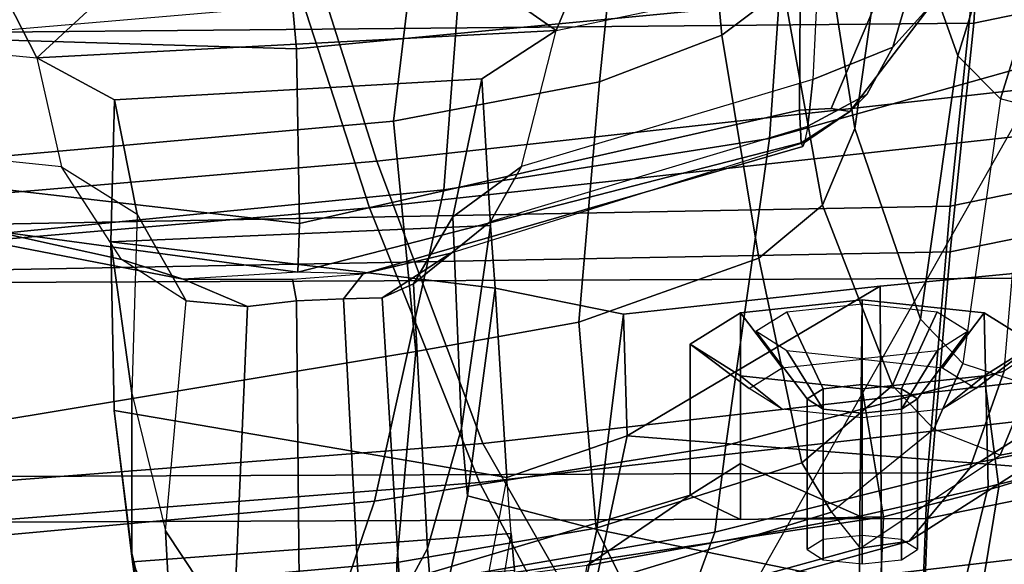
# Model space of a CAD drawing. Units: inches. Extents: x -6 to 180, y -6 to 128.
# Drawn here: x 19 to 20, y 12 to 12 of the extents above; entities that cross this region are included whole.
import ezdxf

# ---------------------------------------------------------------- set-up
doc = ezdxf.new("R2010")
doc.units = ezdxf.units.IN
doc.header["$MEASUREMENT"] = 0
for name, color, linetype in [('SEAT-BACKMAT', 5, 'Continuous'), ('SEAT-FABRIC', 5, 'Continuous'), ('SEAT-FRAME', 5, 'Continuous')]:
    doc.layers.add(name, color=color, linetype=linetype)

# ---------------------------------------------------------------- blocks, each defined once
blk = doc.blocks.new('1EMBODY_ARMS_0T')
at = {"layer": 'SEAT-BACKMAT'}
for points in [[(-7.2988, -0.0003, 34.9242), (-6.9517, -0.0003, 33.5911), (-6.9433, -2.1701, 34.1183), (-7.2987, -2.1566, 35.5669)], [(-6.8848, -2.1701, 34.1193), (-6.8932, -0.0003, 33.5921), (-7.2414, -0.0003, 34.9867), (-7.2413, -2.1566, 35.6294)], [(-6.6426, -0.0003, 32.4954), (-6.6015, -2.1995, 32.885), (-6.9433, -2.1701, 34.1183), (-6.9517, -0.0003, 33.5911)], [(-6.8848, -2.1701, 34.1193), (-6.543, -2.1995, 32.886), (-6.5841, -0.0003, 32.4964), (-6.8932, -0.0003, 33.5921)], [(-6.6426, -0.0003, 32.4954), (-6.3289, -0.0003, 31.4466), (-6.3084, -2.2299, 31.8765), (-6.6015, -2.1995, 32.885)], [(-6.2499, -2.2299, 31.8775), (-6.2704, -0.0003, 31.4476), (-6.5841, -0.0003, 32.4964), (-6.543, -2.1995, 32.886)], [(-6.1554, -0.0003, 30.9254), (-6.0369, -2.2459, 31.0195), (-6.3084, -2.2299, 31.8765), (-6.3289, -0.0003, 31.4466)], [(-6.9236, -3.9659, 35.5839), (-7.235, -3.9664, 37.1985), (-7.6136, -2.1701, 37.1808), (-7.2987, -2.1566, 35.5669)], [(-7.5562, -2.1701, 37.2434), (-7.1776, -3.9664, 37.2611), (-6.8662, -3.9659, 35.6464), (-7.2413, -2.1566, 35.6294)], [(-6.9236, -3.9659, 35.5839), (-7.2987, -2.1566, 35.5669), (-6.9433, -2.1701, 34.1183), (-6.5708, -3.985, 34.1317)], [(-6.8848, -2.1701, 34.1193), (-7.2413, -2.1566, 35.6294), (-6.8662, -3.9659, 35.6464), (-6.5123, -3.985, 34.1327)], [(-6.2318, -4.0129, 32.899), (-6.5708, -3.985, 34.1317), (-6.9433, -2.1701, 34.1183), (-6.6015, -2.1995, 32.885)], [(-6.8848, -2.1701, 34.1193), (-6.5123, -3.985, 34.1327), (-6.1733, -4.0129, 32.9), (-6.543, -2.1995, 32.886)], [(-6.2318, -4.0129, 32.899), (-6.6015, -2.1995, 32.885), (-6.3084, -2.2299, 31.8765), (-5.9363, -4.0329, 31.872)], [(-6.2499, -2.2299, 31.8775), (-6.543, -2.1995, 32.886), (-6.1733, -4.0129, 32.9), (-5.8778, -4.0329, 31.873)], [(-5.6616, -4.0268, 30.9806), (-5.9363, -4.0329, 31.872), (-6.3084, -2.2299, 31.8765), (-6.0369, -2.2459, 31.0195)]]:
    blk.add_3dface(points, dxfattribs=at)
at = {"layer": 'SEAT-FABRIC'}
for points in [[(-6.897, -1.5955, 35.7754), (-7.1186, -1.7131, 37.3107), (-7.2436, 0, 37.3107), (-7.022, -0.0006, 35.7754)], [(-6.847, -1.6, 35.8317), (-6.972, 0.0001, 35.8317), (-7.1861, 0.0001, 37.3199), (-7.0611, -1.722, 37.3199)], [(-6.847, -1.6, 35.8317), (-6.4853, -1.4638, 33.9201), (-6.6103, -0.0009, 33.9201), (-6.972, 0.0001, 35.8317)], [(-6.1533, -1.3273, 32.3129), (-6.5448, -1.4544, 33.923), (-6.6698, -0.0007, 33.923), (-6.2783, 0.0005, 32.3129)], [(-6.897, -1.5955, 35.7754), (-7.022, -0.0006, 35.7754), (-6.6698, -0.0007, 33.923), (-6.5448, -1.4544, 33.923)], [(-6.0914, -1.3384, 32.3038), (-6.2164, -0.0004, 32.3038), (-6.6103, -0.0009, 33.9201), (-6.4853, -1.4638, 33.9201)], [(-5.9033, -3.6485, 32.3129), (-6.2948, -3.7236, 33.923), (-6.5448, -1.4544, 33.923), (-6.1533, -1.3273, 32.3129)], [(-5.8414, -3.6374, 32.3038), (-6.0914, -1.3384, 32.3038), (-6.4853, -1.4638, 33.9201), (-6.2353, -3.7141, 33.9201)], [(-6.647, -3.8005, 35.7754), (-6.897, -1.5955, 35.7754), (-6.5448, -1.4544, 33.923), (-6.2948, -3.7236, 33.923)], [(-6.597, -3.796, 35.8317), (-6.2353, -3.7141, 33.9201), (-6.4853, -1.4638, 33.9201), (-6.847, -1.6, 35.8317)], [(-6.647, -3.8005, 35.7754), (-6.8686, -3.8653, 37.3107), (-7.1186, -1.7131, 37.3107), (-6.897, -1.5955, 35.7754)], [(-6.597, -3.796, 35.8317), (-6.847, -1.6, 35.8317), (-7.0611, -1.722, 37.3199), (-6.8111, -3.8565, 37.3199)], [(-7.0099, -3.9345, 38.7004), (-7.2599, -1.8227, 38.7004), (-7.1186, -1.7131, 37.3107), (-6.8686, -3.8653, 37.3107)], [(-6.9496, -3.922, 38.6758), (-6.8111, -3.8565, 37.3199), (-7.0611, -1.722, 37.3199), (-7.1996, -1.8351, 38.6758)], [(-6.9496, -3.922, 38.6758), (-7.1996, -1.8351, 38.6758), (-7.2523, -1.9031, 39.4602), (-7.0023, -3.9576, 39.4602)]]:
    blk.add_3dface(points, dxfattribs=at)
at = {"layer": 'SEAT-FRAME'}
for points in [[(-8.7149, 0, 15.9478), (-4.7028, 0, 15.384), (-4.7133, -3.2588, 15.31), (-8.6193, -1.0463, 15.9266)], [(-7.6671, -1.5759, 13.3741), (-7.5795, 0, 13.3184), (-6.6447, 0, 12.9973), (-7.6671, -1.5759, 13.3741)], [(-6.6317, -3.1559, 13.0664), (-7.6644, -3.037, 13.4612), (-7.6671, -1.5759, 13.3741), (-6.6447, 0, 12.9973)], [(-3.4614, -3.4034, 12.1671), (-6.6317, -3.1559, 13.0664), (-6.6447, 0, 12.9973), (-3.4833, 0, 12.0882)], [(-6.434, -1.4853, 28.423), (-6.7289, -1.5137, 28.387), (-6.9392, -0.2451, 28.3631), (-6.5456, -0.2361, 28.4029)], [(-6.183, -0.2581, 28.461), (-6.1201, -1.523, 28.4712), (-6.434, -1.4853, 28.423), (-6.5456, -0.2361, 28.4029)], [(-7.1112, -0.2412, 28.3826), (-6.9997, -1.4897, 28.4021), (-7.0671, -1.49, 28.4413), (-7.1783, -0.2418, 28.4219)], [(-6.9997, -1.4897, 28.4021), (-7.1112, -0.2412, 28.3826), (-6.9392, -0.2451, 28.3631), (-6.7289, -1.5137, 28.387)], [(-6.921, -1.4608, 28.7881), (-7.0215, -0.3644, 28.7675), (-7.1371, -0.2957, 28.6964), (-7.043, -1.4194, 28.7104)], [(-6.5217, -1.55, 28.9568), (-6.6305, -0.4465, 28.9375), (-7.0215, -0.3644, 28.7675), (-6.921, -1.4608, 28.7881)], [(-6.5217, -1.55, 28.9568), (-6.267, -1.569, 29.0522), (-6.361, -0.4736, 29.0395), (-6.6305, -0.4465, 28.9375)], [(-6.4922, -1.0595, 30.2167), (-6.4561, -0.7065, 30.204), (-6.5172, -0.7103, 30.127), (-6.6113, -1.1364, 30.0843)], [(-6.5649, -1.3647, 29.8894), (-6.4898, -0.7114, 29.9224), (-6.3215, -0.7055, 29.8687), (-6.3413, -1.3609, 29.8353)], [(-6.3215, -0.7022, 30.2944), (-6.3528, -1.0279, 30.2961), (-6.4922, -1.0595, 30.2167), (-6.4561, -0.7065, 30.204)], [(-6.3528, -1.0279, 30.2961), (-6.1703, -0.9339, 30.0957), (-6.2107, -0.8692, 30.2465), (-6.3215, -0.7022, 30.2944)], [(-6.0684, -1.3362, 29.8574), (-6.3413, -1.3609, 29.8353), (-6.3215, -0.7055, 29.8687), (-6.0756, -0.6997, 29.882)], [(-6.6363, -1.2154, 30.0197), (-6.6113, -1.1364, 30.0843), (-6.5172, -0.7103, 30.127), (-6.5389, -0.7122, 30.0688)], [(-6.6363, -1.2154, 30.0197), (-6.5389, -0.7122, 30.0688), (-6.5396, -0.7131, 29.9967), (-6.6274, -1.3624, 29.9636)], [(-6.5649, -1.3647, 29.8894), (-6.6274, -1.3624, 29.9636), (-6.5396, -0.7131, 29.9967), (-6.4898, -0.7114, 29.9224)], [(-6.0684, -1.3362, 29.8574), (-6.1703, -0.9339, 30.0957), (-6.3528, -1.0279, 30.2961), (-6.0684, -1.3362, 29.8574)], [(-6.4064, -1.1275, 30.384), (-6.3528, -1.0279, 30.2961), (-6.4922, -1.0595, 30.2167), (-6.5531, -1.1563, 30.2943)], [(-6.3528, -1.0279, 30.2961), (-6.4064, -1.1275, 30.384), (-6.3797, -1.5986, 30.3755), (-6.3175, -1.6938, 30.2903)], [(-6.3528, -1.0279, 30.2961), (-6.3175, -1.6938, 30.2903), (-6.0684, -1.3362, 29.8574), (-6.3528, -1.0279, 30.2961)], [(-4.7133, -3.2588, 15.31), (-8.6193, -1.0463, 15.9266), (-8.3386, -2.0574, 15.8648), (-6.1708, -3.1559, 15.5194)], [(-6.4922, -1.0595, 30.2167), (-6.5531, -1.1563, 30.2943), (-6.6642, -1.2193, 30.1561), (-6.6113, -1.1364, 30.0843)], [(-6.8049, -1.1271, 31.3165), (-6.5886, -1.1228, 30.7475), (-6.7824, -1.1494, 30.6953), (-6.9875, -1.1494, 31.2687)], [(-6.8049, -1.1271, 31.3165), (-6.8907, -1.6306, 31.7066), (-6.6479, -1.6155, 30.9362), (-6.5886, -1.1228, 30.7475)], [(-6.5886, -1.1228, 30.7475), (-6.4064, -1.1275, 30.384), (-6.5531, -1.1563, 30.2943), (-6.7824, -1.1494, 30.6953)], [(-6.6479, -1.6155, 30.9362), (-6.5676, -1.6099, 30.7472), (-6.5886, -1.1228, 30.7475)], [(-6.5886, -1.1228, 30.7475), (-6.5676, -1.6099, 30.7472), (-6.3797, -1.5986, 30.3755), (-6.4064, -1.1275, 30.384)], [(-6.9875, -1.1494, 31.2687), (-7.1886, -1.1771, 32.0242), (-6.9988, -1.1505, 32.0758), (-6.8049, -1.1271, 31.3165)], [(-6.9624, -1.6362, 32.0721), (-6.8907, -1.6306, 31.7066), (-6.8049, -1.1271, 31.3165), (-6.9988, -1.1505, 32.0758)], [(-6.6642, -1.2193, 30.1561), (-6.6113, -1.1364, 30.0843), (-6.6363, -1.2154, 30.0197), (-6.6716, -1.2981, 30.0633)], [(-6.9875, -1.1494, 31.2687), (-7.2351, -1.2078, 31.2012), (-7.361, -1.2205, 31.9768), (-7.1886, -1.1771, 32.0242)], [(-7.2351, -1.2078, 31.2012), (-6.9875, -1.1494, 31.2687), (-6.7824, -1.1494, 30.6953), (-6.9589, -1.1926, 30.6475)], [(-6.5531, -1.1563, 30.2943), (-6.7824, -1.1494, 30.6953), (-6.9589, -1.1926, 30.6475), (-6.6642, -1.2193, 30.1561)], [(-6.9988, -1.1505, 32.0758), (-7.0467, -1.171, 32.4886), (-7.2141, -1.2007, 32.4876), (-7.1886, -1.1771, 32.0242)], [(-6.9624, -1.6362, 32.0721), (-6.9988, -1.1505, 32.0758), (-7.0467, -1.171, 32.4886), (-7.0096, -1.6406, 32.4744)], [(-7.2351, -1.2078, 31.2012), (-6.9589, -1.1926, 30.6475), (-7.0904, -1.2801, 30.6113), (-7.3523, -1.2936, 31.1681)], [(-6.9589, -1.1926, 30.6475), (-6.6642, -1.2193, 30.1561), (-6.6716, -1.2981, 30.0633), (-7.0904, -1.2801, 30.6113)], [(-6.6642, -1.361, 30.0408), (-6.6716, -1.2981, 30.0633), (-6.6363, -1.2154, 30.0197), (-6.6363, -1.3558, 29.9812)], [(-6.6363, -1.2154, 30.0197), (-6.6363, -1.3558, 29.9812), (-6.6296, -1.4462, 29.9906), (-6.6274, -1.3624, 29.9636)], [(-7.1136, -1.3653, 30.6039), (-7.0904, -1.2801, 30.6113), (-6.6716, -1.2981, 30.0633), (-6.6642, -1.361, 30.0408)], [(-6.3413, -1.3609, 29.8353), (-6.0684, -1.3362, 29.8574), (-5.9922, -2.0111, 29.8735), (-6.2794, -2.007, 29.8641)], [(-6.0684, -1.3362, 29.8574), (-6.3175, -1.6938, 30.2903), (-6.0923, -1.7874, 30.0861), (-6.0684, -1.3362, 29.8574)], [(-6.6642, -1.361, 30.0408), (-6.6616, -1.421, 30.0514), (-7.0939, -1.4437, 30.608), (-7.1136, -1.3653, 30.6039)], [(-6.6363, -1.3558, 29.9812), (-6.6296, -1.4462, 29.9906), (-6.6616, -1.421, 30.0514), (-6.6642, -1.361, 30.0408)], [(-6.4616, -2.0083, 29.9872), (-6.4663, -2.0103, 30.027), (-6.6296, -1.4462, 29.9906), (-6.6274, -1.3624, 29.9636)], [(-6.5649, -1.3647, 29.8894), (-6.4197, -2.0061, 29.9199), (-6.4616, -2.0083, 29.9872), (-6.6274, -1.3624, 29.9636)], [(-6.3413, -1.3609, 29.8353), (-6.2794, -2.007, 29.8641), (-6.4197, -2.0061, 29.9199), (-6.5649, -1.3647, 29.8894)], [(-7.1818, -2.1035, 32.9313), (-6.9409, -2.1139, 33.0604), (-7.0449, -1.4246, 33.0916), (-7.3374, -1.4299, 32.9376)], [(-7.0497, -1.8649, 28.5789), (-6.9608, -1.8976, 28.6804), (-7.043, -1.4194, 28.7104), (-7.1207, -1.4226, 28.6104)], [(-6.6603, -1.4706, 30.0934), (-7.0458, -1.4942, 30.6203), (-7.0939, -1.4437, 30.608), (-6.6616, -1.421, 30.0514)], [(-6.9131, -1.8659, 32.83), (-7.0034, -1.7338, 32.5738), (-7.0449, -1.4246, 33.0916)], [(-7.0449, -1.4246, 33.0916), (-6.9409, -2.1139, 33.0604), (-6.9446, -1.9306, 32.9833), (-6.9131, -1.8659, 32.83)], [(-6.8496, -1.9116, 28.7468), (-6.921, -1.4608, 28.7881), (-7.043, -1.4194, 28.7104), (-6.9608, -1.8976, 28.6804)], [(-6.6029, -1.559, 30.0535), (-6.6603, -1.4706, 30.0934), (-6.6616, -1.421, 30.0514), (-6.6296, -1.4462, 29.9906)], [(-6.4613, -2.0123, 30.0587), (-6.6029, -1.559, 30.0535), (-6.6296, -1.4462, 29.9906), (-6.4663, -2.0103, 30.027)], [(-6.4562, -1.9675, 28.9125), (-6.5217, -1.55, 28.9568), (-6.921, -1.4608, 28.7881), (-6.8496, -1.9116, 28.7468)], [(-6.6603, -1.4706, 30.0934), (-6.6425, -1.5109, 30.1503), (-6.9817, -1.5288, 30.6371), (-7.0458, -1.4942, 30.6203)], [(-6.6029, -1.559, 30.0535), (-6.5625, -1.6099, 30.1142), (-6.6425, -1.5109, 30.1503), (-6.6603, -1.4706, 30.0934)], [(-7.0458, -1.4942, 30.6203), (-6.9817, -1.5288, 30.6371), (-7.1005, -1.5381, 30.8832), (-7.2298, -1.4858, 30.9295)], [(-6.9554, -1.7452, 28.3876), (-7.0175, -1.776, 28.4221), (-7.0671, -1.49, 28.4413), (-6.9997, -1.4897, 28.4021)], [(-6.9997, -1.4897, 28.4021), (-6.7289, -1.5137, 28.387), (-6.6914, -1.7231, 28.3754), (-6.9554, -1.7452, 28.3876)], [(-6.434, -1.4853, 28.423), (-6.3833, -1.7494, 28.4066), (-6.6914, -1.7231, 28.3754), (-6.7289, -1.5137, 28.387)], [(-6.0815, -1.7805, 28.4518), (-6.3833, -1.7494, 28.4066), (-6.434, -1.4853, 28.423), (-6.1201, -1.523, 28.4712)], [(-6.5565, -1.5614, 30.2599), (-6.8276, -1.5725, 30.678), (-6.9817, -1.5288, 30.6371), (-6.6425, -1.5109, 30.1503)], [(-6.4919, -1.6494, 30.1864), (-6.5565, -1.5614, 30.2599), (-6.6425, -1.5109, 30.1503), (-6.5625, -1.6099, 30.1142)], [(-6.9143, -1.5803, 30.8849), (-6.9571, -1.7462, 31.0261), (-7.109, -1.7134, 31.0143), (-7.1005, -1.5381, 30.8832)], [(-6.8276, -1.5725, 30.678), (-6.9143, -1.5803, 30.8849), (-7.1005, -1.5381, 30.8832), (-6.9817, -1.5288, 30.6371)], [(-6.8374, -1.7851, 31.5575), (-6.8907, -1.6306, 31.7066), (-7.3145, -1.5493, 31.5106), (-7.3204, -1.6818, 31.3374)], [(-7.3035, -1.58, 31.9823), (-6.9624, -1.6362, 32.0721), (-6.8907, -1.6306, 31.7066), (-7.3145, -1.5493, 31.5106)], [(-6.267, -1.569, 29.0522), (-6.5217, -1.55, 28.9568), (-6.4562, -1.9675, 28.9125), (-6.1986, -1.9854, 29.0017)], [(-6.5565, -1.5614, 30.2599), (-6.3797, -1.5986, 30.3755), (-6.5676, -1.6099, 30.7472), (-6.8276, -1.5725, 30.678)], [(-6.5625, -1.6099, 30.1142), (-6.4402, -2.0166, 30.1169), (-6.4613, -2.0123, 30.0587), (-6.6029, -1.559, 30.0535)], [(-6.4919, -1.6494, 30.1864), (-6.3175, -1.6938, 30.2903), (-6.3797, -1.5986, 30.3755), (-6.5565, -1.5614, 30.2599)], [(-6.8276, -1.5725, 30.678), (-6.5676, -1.6099, 30.7472), (-6.6479, -1.6155, 30.9362), (-6.9143, -1.5803, 30.8849)], [(-6.9624, -1.6362, 32.0721), (-7.0096, -1.6406, 32.4744), (-7.263, -1.5973, 32.4946), (-7.3035, -1.58, 31.9823)], [(-6.9143, -1.5803, 30.8849), (-6.6479, -1.6155, 30.9362), (-6.6814, -1.7803, 31.0679), (-6.9571, -1.7462, 31.0261)], [(-6.8374, -1.7851, 31.5575), (-6.6814, -1.7803, 31.0679), (-6.6479, -1.6155, 30.9362), (-6.8907, -1.6306, 31.7066)], [(-6.3805, -2.023, 30.1932), (-6.4919, -1.6494, 30.1864), (-6.5625, -1.6099, 30.1142), (-6.4402, -2.0166, 30.1169)], [(-6.3175, -1.6938, 30.2903), (-6.2477, -2.0296, 30.2829), (-6.3805, -2.023, 30.1932), (-6.4919, -1.6494, 30.1864)], [(-6.8889, -2.4438, 31.5166), (-6.8374, -1.7851, 31.5575), (-7.3204, -1.6818, 31.3374), (-7.4012, -2.5186, 31.286)], [(-7.0034, -1.7338, 32.5738), (-6.9403, -2.0837, 32.5833), (-7.1458, -2.0822, 32.6052), (-7.2471, -1.6904, 32.5859)], [(-6.3175, -1.6938, 30.2903), (-6.2477, -2.0296, 30.2829), (-6.1327, -1.8521, 30.237), (-6.0923, -1.7874, 30.0861)], [(-7.109, -1.7134, 31.0143), (-6.9571, -1.7462, 31.0261), (-7.0322, -2.1114, 30.9923), (-7.2144, -2.1129, 30.9782)], [(-6.8717, -2.0091, 28.2903), (-6.9554, -1.7452, 28.3876), (-6.6914, -1.7231, 28.3754), (-6.6095, -1.9541, 28.295)], [(-6.3235, -1.9066, 28.3561), (-6.6095, -1.9541, 28.295), (-6.6914, -1.7231, 28.3754), (-6.3833, -1.7494, 28.4066)], [(-6.8727, -1.9306, 32.6792), (-6.9403, -2.0837, 32.5833), (-7.0034, -1.7338, 32.5738), (-6.9131, -1.8659, 32.83)], [(-6.6814, -1.7803, 31.0679), (-6.6453, -2.1097, 31.056), (-7.0322, -2.1114, 30.9923), (-6.9571, -1.7462, 31.0261)], [(-6.9554, -1.7452, 28.3876), (-6.8717, -2.0091, 28.2903), (-6.9349, -2.0472, 28.3149), (-7.0175, -1.776, 28.4221)], [(-6.0815, -1.7805, 28.4518), (-6.043, -1.8802, 28.4131), (-6.3235, -1.9066, 28.3561), (-6.3833, -1.7494, 28.4066)], [(-6.9349, -2.0472, 28.3149), (-6.9811, -2.084, 28.3875), (-7.0616, -1.7925, 28.5021), (-7.0175, -1.776, 28.4221)], [(-6.6814, -1.7803, 31.0679), (-6.8374, -1.7851, 31.5575), (-6.6453, -2.1097, 31.056)], [(-6.9811, -2.084, 28.3875), (-6.9721, -2.1466, 28.4497), (-7.0497, -1.8649, 28.5789), (-7.0616, -1.7925, 28.5021)], [(-6.8889, -2.4438, 31.5166), (-6.5866, -2.7303, 31.0351), (-6.6453, -2.1097, 31.056), (-6.8374, -1.7851, 31.5575)], [(-6.8788, -2.2247, 28.5119), (-6.9608, -1.8976, 28.6804), (-7.0497, -1.8649, 28.5789), (-6.9721, -2.1466, 28.4497)], [(-6.9446, -1.9306, 32.9833), (-6.7604, -1.9306, 33.0326), (-6.7199, -1.8659, 32.8818), (-6.9131, -1.8659, 32.83)], [(-6.9131, -1.8659, 32.83), (-6.7199, -1.8659, 32.8818), (-6.6795, -1.9306, 32.7309), (-6.8727, -1.9306, 32.6792)], [(-6.7604, -1.9306, 33.0326), (-6.8032, -1.9839, 32.9659), (-6.7766, -1.9414, 32.8666), (-6.7199, -1.8659, 32.8818)], [(-6.7199, -1.8659, 32.8818), (-6.7766, -1.9414, 32.8666), (-6.75, -1.9839, 32.7673), (-6.6795, -1.9306, 32.7309)], [(-5.9973, -1.9533, 28.3387), (-6.2639, -1.9857, 28.2651), (-6.3235, -1.9066, 28.3561), (-6.043, -1.8802, 28.4131)], [(-6.8788, -2.2247, 28.5119), (-6.7542, -2.2688, 28.5661), (-6.8496, -1.9116, 28.7468), (-6.9608, -1.8976, 28.6804)], [(-6.3235, -1.9066, 28.3561), (-6.2639, -1.9857, 28.2651), (-6.5414, -2.0358, 28.1788), (-6.6095, -1.9541, 28.295)], [(-6.7542, -2.2688, 28.5661), (-6.362, -2.3025, 28.7153), (-6.4562, -1.9675, 28.9125), (-6.8496, -1.9116, 28.7468)], [(-6.9409, -2.1139, 33.0604), (-6.7771, -2.0867, 33.0951), (-6.7604, -1.9306, 33.0326), (-6.9446, -1.9306, 32.9833)], [(-6.8727, -1.9306, 32.6792), (-6.6795, -1.9306, 32.7309), (-6.6628, -2.0867, 32.6685), (-6.9403, -2.0837, 32.5833)], [(-6.7771, -2.0867, 33.0951), (-6.8142, -2.0867, 33.007), (-6.8032, -1.9839, 32.9659), (-6.7604, -1.9306, 33.0326)], [(-6.6795, -1.9306, 32.7309), (-6.75, -1.9839, 32.7673), (-6.739, -2.0867, 32.7262), (-6.6628, -2.0867, 32.6685)], [(-6.8717, -2.0091, 28.2903), (-6.6095, -1.9541, 28.295), (-6.5414, -2.0358, 28.1788), (-6.7727, -2.1255, 28.095)], [(-6.8029, -2.0366, 32.9114), (-6.7282, -1.9899, 32.9778), (-6.7032, -1.95, 32.8847), (-6.79, -2.0159, 32.863)], [(-6.79, -2.0159, 32.863), (-6.7032, -1.95, 32.8847), (-6.6783, -1.9899, 32.7916), (-6.777, -2.0366, 32.8146)], [(-6.1045, -2.3265, 28.815), (-6.1986, -1.9854, 29.0017), (-6.4562, -1.9675, 28.9125), (-6.362, -2.3025, 28.7153)], [(-6.8083, -2.0867, 32.9315), (-6.7385, -2.0863, 33.0164), (-6.7282, -1.9899, 32.9778), (-6.8029, -2.0366, 32.9114)], [(-6.777, -2.0366, 32.8146), (-6.6783, -1.9899, 32.7916), (-6.668, -2.0863, 32.7531), (-6.7716, -2.0867, 32.7946)], [(-6.1603, -2.0328, 28.0496), (-6.4433, -2.0771, 27.9628), (-6.5414, -2.0358, 28.1788), (-6.2639, -1.9857, 28.2651)], [(-6.4616, -2.0083, 29.9872), (-6.4215, -2.0705, 29.9954), (-6.4613, -2.0123, 30.0587), (-6.4663, -2.0103, 30.027)], [(-6.4197, -2.0061, 29.9199), (-6.4177, -2.0466, 29.9523), (-6.4215, -2.0705, 29.9954), (-6.4616, -2.0083, 29.9872)], [(-6.4197, -2.0061, 29.9199), (-6.2794, -2.007, 29.8641), (-6.2272, -2.1277, 29.924), (-6.4177, -2.0466, 29.9523)], [(-6.9961, -2.0366, 32.8597), (-6.8029, -2.0366, 32.9114), (-6.79, -2.0159, 32.863), (-6.9831, -2.0159, 32.8113)], [(-6.9831, -2.0159, 32.8113), (-6.79, -2.0159, 32.863), (-6.777, -2.0366, 32.8146), (-6.9702, -2.0366, 32.7629)], [(-6.7727, -2.1255, 28.095), (-6.8288, -2.1784, 28.0943), (-6.9349, -2.0472, 28.3149), (-6.8717, -2.0091, 28.2903)], [(-6.3998, -2.0923, 30.0975), (-6.4402, -2.0166, 30.1169), (-6.4613, -2.0123, 30.0587), (-6.4215, -2.0705, 29.9954)], [(-6.3998, -2.0923, 30.0975), (-6.3388, -2.1258, 30.1537), (-6.3805, -2.023, 30.1932), (-6.4402, -2.0166, 30.1169)], [(-6.1603, -2.0328, 28.0496), (-5.8377, -2.0788, 27.2016), (-6.1112, -2.1243, 27.0823), (-6.4433, -2.0771, 27.9628)], [(-6.3388, -2.1258, 30.1537), (-6.177, -2.1731, 30.2298), (-6.2477, -2.0296, 30.2829), (-6.3805, -2.023, 30.1932)], [(-7.0015, -2.0867, 32.8797), (-6.8083, -2.0867, 32.9315), (-6.8029, -2.0366, 32.9114), (-6.9961, -2.0366, 32.8597)], [(-6.9702, -2.0366, 32.7629), (-6.777, -2.0366, 32.8146), (-6.7716, -2.0867, 32.7946), (-6.9648, -2.0867, 32.7428)], [(-6.6875, -2.1612, 27.8983), (-6.7727, -2.1255, 28.095), (-6.5414, -2.0358, 28.1788), (-6.4433, -2.0771, 27.9628)], [(-6.1708, -3.1559, 15.5194), (-8.3386, -2.0574, 15.8648), (-7.1839, -2.7902, 15.6772), (-6.6774, -2.9731, 15.5983)], [(-6.862, -2.2635, 28.1283), (-6.8288, -2.1784, 28.0943), (-6.9349, -2.0472, 28.3149), (-6.9811, -2.084, 28.3875)], [(-6.2272, -2.1277, 29.924), (-6.2818, -2.1774, 30.0288), (-6.4215, -2.0705, 29.9954), (-6.4177, -2.0466, 29.9523)], [(-6.2818, -2.1774, 30.0288), (-6.3388, -2.1258, 30.1537), (-6.3998, -2.0923, 30.0975), (-6.4215, -2.0705, 29.9954)], [(-7.1458, -2.0822, 32.6052), (-6.9403, -2.0837, 32.5833), (-6.9026, -2.2483, 32.6635), (-7.084, -2.2037, 32.6559)], [(-6.862, -2.2635, 28.1283), (-6.8471, -2.3429, 28.1609), (-6.9721, -2.1466, 28.4497), (-6.9811, -2.084, 28.3875)], [(-6.9403, -2.0837, 32.5833), (-6.6628, -2.0867, 32.6685), (-6.6795, -2.2429, 32.7309), (-6.9026, -2.2483, 32.6635)], [(-6.6875, -2.1612, 27.8983), (-6.4433, -2.0771, 27.9628), (-6.1112, -2.1243, 27.0823), (-6.3499, -2.2092, 26.9989)], [(-6.9961, -2.1368, 32.8597), (-6.8029, -2.1368, 32.9114), (-6.8083, -2.0867, 32.9315), (-7.0015, -2.0867, 32.8797)], [(-6.9648, -2.0867, 32.7428), (-6.7716, -2.0867, 32.7946), (-6.777, -2.1368, 32.8146), (-6.9702, -2.1368, 32.7629)], [(-6.9026, -2.2618, 32.9893), (-6.7604, -2.2429, 33.0326), (-6.7771, -2.0867, 33.0951), (-6.9409, -2.1139, 33.0604)], [(-6.7604, -2.2429, 33.0326), (-6.8032, -2.1895, 32.9659), (-6.8142, -2.0867, 33.007), (-6.7771, -2.0867, 33.0951)], [(-6.8029, -2.1368, 32.9114), (-6.7282, -2.1827, 32.9778), (-6.7385, -2.0863, 33.0164), (-6.8083, -2.0867, 32.9315)], [(-6.7716, -2.0867, 32.7946), (-6.668, -2.0863, 32.7531), (-6.6783, -2.1827, 32.7916), (-6.777, -2.1368, 32.8146)], [(-6.6628, -2.0867, 32.6685), (-6.739, -2.0867, 32.7262), (-6.75, -2.1895, 32.7673), (-6.6795, -2.2429, 32.7309)], [(-7.141, -2.2223, 32.8562), (-6.9026, -2.2618, 32.9893), (-6.9409, -2.1139, 33.0604), (-7.1818, -2.1035, 32.9313)], [(-6.6453, -2.1097, 31.056), (-6.5866, -2.7303, 31.0351), (-7.009, -2.7324, 30.9614), (-7.0322, -2.1114, 30.9923)], [(-6.7727, -2.1255, 28.095), (-6.6875, -2.1612, 27.8983), (-6.7443, -2.2155, 27.8958), (-6.8288, -2.1784, 28.0943)], [(-6.0486, -2.3029, 25.9153), (-6.3499, -2.2092, 26.9989), (-6.1112, -2.1243, 27.0823), (-5.9483, -2.2568, 25.9393)], [(-6.2818, -2.1774, 30.0288), (-6.0676, -2.2394, 30.0837), (-6.177, -2.1731, 30.2298), (-6.3388, -2.1258, 30.1537)], [(-6.9831, -2.1576, 32.8113), (-6.79, -2.1576, 32.863), (-6.8029, -2.1368, 32.9114), (-6.9961, -2.1368, 32.8597)], [(-6.9702, -2.1368, 32.7629), (-6.777, -2.1368, 32.8146), (-6.79, -2.1576, 32.863), (-6.9831, -2.1576, 32.8113)], [(-6.7601, -2.4121, 28.2074), (-6.8788, -2.2247, 28.5119), (-6.9721, -2.1466, 28.4497), (-6.8471, -2.3429, 28.1609)], [(-6.79, -2.1576, 32.863), (-6.7032, -2.2226, 32.8847), (-6.7282, -2.1827, 32.9778), (-6.8029, -2.1368, 32.9114)], [(-6.777, -2.1368, 32.8146), (-6.6783, -2.1827, 32.7916), (-6.7032, -2.2226, 32.8847), (-6.79, -2.1576, 32.863)], [(-6.3499, -2.2092, 26.9989), (-6.4052, -2.2641, 26.9928), (-6.7443, -2.2155, 27.8958), (-6.6875, -2.1612, 27.8983)], [(-6.7443, -2.2155, 27.8958), (-6.7723, -2.3009, 27.9119), (-6.862, -2.2635, 28.1283), (-6.8288, -2.1784, 28.0943)], [(-6.7199, -2.3076, 32.8818), (-6.7766, -2.2321, 32.8666), (-6.8032, -2.1895, 32.9659), (-6.7604, -2.2429, 33.0326)], [(-6.6795, -2.2429, 32.7309), (-6.75, -2.1895, 32.7673), (-6.7766, -2.2321, 32.8666), (-6.7199, -2.3076, 32.8818)], [(-7.084, -2.2037, 32.6559), (-6.9026, -2.2483, 32.6635), (-6.8856, -2.3174, 32.8202), (-7.101, -2.2557, 32.7672)], [(-6.3499, -2.2092, 26.9989), (-6.0486, -2.3029, 25.9153), (-6.1044, -2.3572, 25.9145), (-6.4052, -2.2641, 26.9928)], [(-7.101, -2.2557, 32.7672), (-6.8856, -2.3174, 32.8202), (-6.9026, -2.2618, 32.9893), (-7.141, -2.2223, 32.8562)], [(-6.4279, -2.3487, 26.9959), (-6.4052, -2.2641, 26.9928), (-6.7443, -2.2155, 27.8958), (-6.7723, -2.3009, 27.9119)], [(-6.7601, -2.4121, 28.2074), (-6.6316, -2.4524, 28.2611), (-6.7542, -2.2688, 28.5661), (-6.8788, -2.2247, 28.5119)], [(-6.9026, -2.2483, 32.6635), (-6.6795, -2.2429, 32.7309), (-6.7199, -2.3076, 32.8818), (-6.8856, -2.3174, 32.8202)], [(-6.8856, -2.3174, 32.8202), (-6.7199, -2.3076, 32.8818), (-6.7604, -2.2429, 33.0326), (-6.9026, -2.2618, 32.9893)], [(-6.7723, -2.3009, 27.9119), (-6.755, -2.3885, 27.9346), (-6.8471, -2.3429, 28.1609), (-6.862, -2.2635, 28.1283)], [(-6.1044, -2.3572, 25.9145), (-6.1243, -2.4434, 25.9061), (-6.4279, -2.3487, 26.9959), (-6.4052, -2.2641, 26.9928)]]:
    blk.add_3dface(points, dxfattribs=at)

msp = doc.modelspace()

# ---------------------------------------------------------------- block references
at = {"rotation": 89.99999999999999}
msp.add_blockref('1EMBODY_ARMS_0T', (17.544, 18.6022), dxfattribs=at)

doc.saveas('drawing.dxf')
